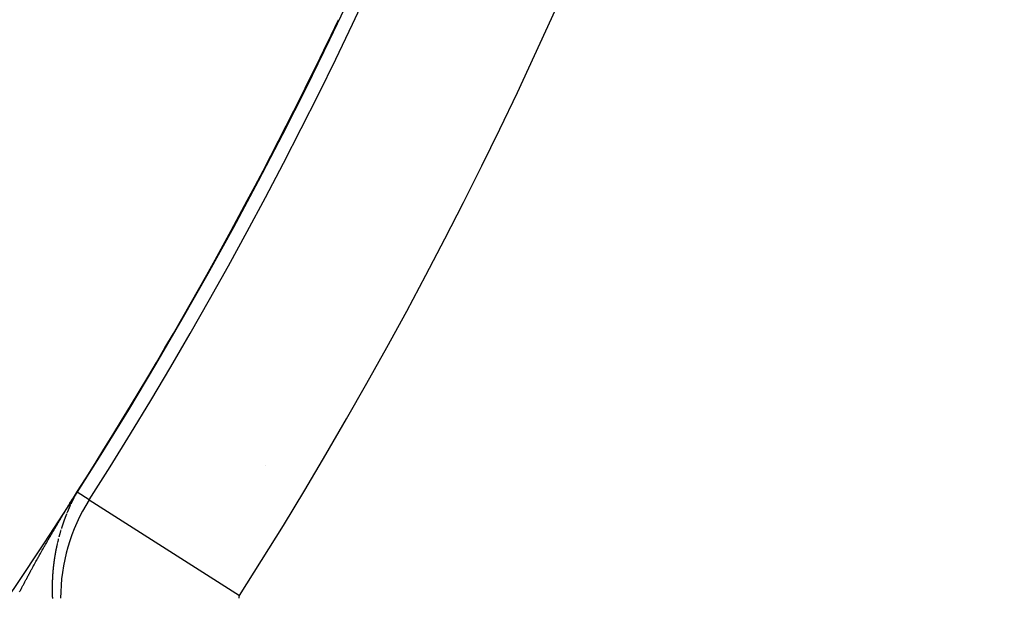
# Model space of a CAD drawing. Units: millimetres. Extents: x -250 to 420, y -288 to 288.
# Drawn here: x 396 to 406, y 13 to 19 of the extents above; entities that cross this region are included whole.
import ezdxf

# ---------------------------------------------------------------- set-up
doc = ezdxf.new("R2010")
doc.units = ezdxf.units.MM
doc.linetypes.add('DASHED', pattern=[9.652, 8.128, -1.524])
doc.layers.add('nevidi', color=4, linetype='DASHED')

msp = doc.modelspace()

# ---------------------------------------------------------------- linework, layer by layer
at = {"color": 2}
for radius, start, end in [(44, 180, 0), (40, 180, 0), (55, 190.61726, 349.38274), (60, 190.56522, 349.43478)]:
    msp.add_arc((359.6833, 37.5), radius, start, end, dxfattribs=at)
at = {"layer": 'nevidi', "color": 7, "linetype": 'Continuous'}
for p, q in [((398.6905, 14.1166), (398.6903, 14.1187)), ((396.7851, 13.8406), (396.7843, 13.8393)), ((396.9147, 13.7736), (396.792, 13.8518)), ((396.9147, 13.7736), (398.4318, 12.8068)), ((396.6233, 13.4537), (396.6229, 13.4523)), ((396.6282, 13.4699), (396.6278, 13.4686)), ((396.5924, 13.3369), (396.5921, 13.3355))]:
    msp.add_line(p, q, dxfattribs=at)
for points in [[(396.4131, 13.2167), (396.4163, 13.2224), (396.4212, 13.231), (396.4244, 13.2368), (396.4292, 13.2453), (396.4325, 13.2511), (396.4373, 13.2596), (396.4406, 13.2654), (396.4455, 13.274), (396.4487, 13.2797), (396.4536, 13.2883), (396.4568, 13.2939), (396.4617, 13.3026), (396.4628, 13.3045), (396.4649, 13.3082), (396.4698, 13.3169), (396.4731, 13.3225), (396.478, 13.3312), (396.4812, 13.3368), (396.4862, 13.3454), (396.4894, 13.3511), (396.4944, 13.3597), (396.4976, 13.3654), (396.5026, 13.374), (396.5059, 13.3797), (396.5109, 13.3883), (396.5141, 13.394), (396.5191, 13.4026), (396.5224, 13.4083), (396.5274, 13.4169), (396.5307, 13.4226), (396.5358, 13.4312), (396.5391, 13.4369), (396.5441, 13.4456), (396.5474, 13.4512), (396.5524, 13.4598), (396.5557, 13.4655), (396.5607, 13.474), (396.564, 13.4797), (396.5691, 13.4883), (396.5724, 13.4939), (396.5775, 13.5026), (396.5809, 13.5083), (396.586, 13.5169), (396.5893, 13.5226), (396.5938, 13.5301), (396.5944, 13.5311), (396.5977, 13.5368), (396.6028, 13.5454), (396.6062, 13.5511), (396.6114, 13.5597), (396.6147, 13.5655), (396.6199, 13.5741), (396.6233, 13.5798), (396.6285, 13.5885), (396.6319, 13.5942), (396.6371, 13.6029), (396.6405, 13.6085), (396.6457, 13.6172), (396.6491, 13.6229), (396.6543, 13.6316), (396.6578, 13.6373), (396.663, 13.646), (396.6665, 13.6517), (396.6717, 13.6604), (396.6752, 13.6661), (396.6804, 13.6748), (396.6839, 13.6805), (396.6892, 13.6892), (396.6927, 13.695), (396.6981, 13.7038), (396.7016, 13.7096), (396.7022, 13.7106), (396.7071, 13.7186), (396.7106, 13.7243), (396.7163, 13.7336), (396.7196, 13.7391), (396.7256, 13.7488), (396.7287, 13.7538), (396.735, 13.7641), (396.7381, 13.769), (396.7445, 13.7794), (396.7476, 13.7844), (396.7541, 13.7949), (396.7575, 13.8005), (396.7642, 13.8111), (396.768, 13.8172), (396.7749, 13.8282), (396.7792, 13.835), (396.7863, 13.8461), (396.7905, 13.8528)], [(396.7833, 13.8376), (396.7829, 13.8369), (396.7822, 13.8357)], [(396.7862, 13.8425), (396.7876, 13.8447), (396.7867, 13.8433)], [(396.7906, 13.8527), (396.7906, 13.8527), (396.7905, 13.8527), (396.7905, 13.8527), (396.7905, 13.8528)], [(396.7228, 13.7186), (396.7224, 13.7177), (396.7218, 13.7164)], [(396.7272, 13.728), (396.7266, 13.7268), (396.7262, 13.726)], [(396.7308, 13.7358), (396.7302, 13.7345), (396.7296, 13.7332)], [(396.7574, 13.7899), (396.7568, 13.7886), (396.7567, 13.7884), (396.7561, 13.7873), (396.7555, 13.786), (396.7548, 13.7848), (396.7545, 13.7841), (396.7541, 13.7835), (396.7535, 13.7822), (396.7531, 13.7814), (396.7528, 13.7809), (396.7522, 13.7796), (396.7515, 13.7783), (396.7509, 13.777), (396.7508, 13.7768), (396.7502, 13.7757), (396.7496, 13.7744), (396.7494, 13.7741), (396.7489, 13.7732), (396.7483, 13.7719), (396.7477, 13.7706), (396.7471, 13.7695), (396.747, 13.7693), (396.7464, 13.768), (396.7458, 13.7668), (396.7457, 13.7667), (396.7451, 13.7654), (396.7445, 13.7641), (396.7438, 13.7628), (396.7435, 13.7622), (396.7432, 13.7615), (396.7426, 13.7603), (396.7422, 13.7595), (396.7419, 13.759), (396.7413, 13.7577), (396.7407, 13.7564), (396.7401, 13.7551), (396.74, 13.755), (396.7394, 13.7538), (396.7388, 13.7525), (396.7387, 13.7523), (396.7382, 13.7512), (396.7376, 13.75), (396.7369, 13.7487), (396.7364, 13.7476), (396.7363, 13.7474), (396.7357, 13.7461), (396.7352, 13.745), (396.7351, 13.7448), (396.7345, 13.7435), (396.7339, 13.7422), (396.7332, 13.7409), (396.733, 13.7404), (396.7326, 13.7396)], [(396.7615, 13.7977), (396.7608, 13.7964), (396.7606, 13.796), (396.7601, 13.7951), (396.7594, 13.7938), (396.7588, 13.7925), (396.7582, 13.7914)], [(396.7656, 13.8055), (396.7649, 13.8042), (396.7645, 13.8034), (396.7642, 13.8029), (396.7635, 13.8016), (396.7628, 13.8003)], [(396.7705, 13.8147), (396.77, 13.8138), (396.7698, 13.8134), (396.7691, 13.8121), (396.7685, 13.8109), (396.7684, 13.8108), (396.7677, 13.8095), (396.767, 13.8082), (396.7663, 13.8068)], [(396.6838, 13.6277), (396.6833, 13.6264), (396.6827, 13.6251), (396.6822, 13.6238), (396.682, 13.6233), (396.6817, 13.6224), (396.6812, 13.6211), (396.6809, 13.6205), (396.6806, 13.6198), (396.6801, 13.6185), (396.6796, 13.6172), (396.6791, 13.6159), (396.6786, 13.6145), (396.6781, 13.6132), (396.678, 13.6131), (396.6775, 13.6119), (396.677, 13.6106), (396.6765, 13.6093), (396.6762, 13.6085), (396.676, 13.6079), (396.6755, 13.6066), (396.6751, 13.6057), (396.675, 13.6053), (396.6745, 13.604), (396.674, 13.6026), (396.6734, 13.6013), (396.6733, 13.6011), (396.6729, 13.6), (396.6724, 13.5987), (396.6723, 13.5983), (396.6719, 13.5974), (396.6714, 13.596), (396.6709, 13.5947), (396.6705, 13.5935), (396.6704, 13.5934), (396.6699, 13.5921), (396.6694, 13.5907), (396.6689, 13.5894), (396.6684, 13.5881), (396.6679, 13.5868), (396.6677, 13.5861), (396.6674, 13.5854), (396.6669, 13.5841), (396.6666, 13.5833), (396.6664, 13.5828), (396.6659, 13.5814), (396.6654, 13.5801), (396.6649, 13.5788), (396.6649, 13.5787), (396.6645, 13.5775), (396.664, 13.5761), (396.6639, 13.5759), (396.6635, 13.5748), (396.663, 13.5735), (396.6625, 13.5721), (396.6621, 13.5712), (396.662, 13.5708), (396.6615, 13.5695), (396.6611, 13.5684), (396.661, 13.5681), (396.6606, 13.5668), (396.6601, 13.5655), (396.6596, 13.5641), (396.6594, 13.5636), (396.659, 13.5626), (396.6584, 13.5608), (396.6582, 13.5601), (396.6577, 13.5588), (396.6572, 13.5575), (396.6567, 13.5561), (396.6563, 13.5548), (396.6558, 13.5535), (396.6557, 13.5533), (396.6553, 13.5521), (396.6548, 13.5508), (396.6544, 13.5495), (396.6541, 13.5486), (396.6539, 13.5481), (396.6534, 13.5468), (396.6531, 13.5458), (396.6529, 13.5454), (396.6525, 13.5441), (396.652, 13.5428), (396.6515, 13.5414), (396.6514, 13.541), (396.6511, 13.5401), (396.6506, 13.5388), (396.6504, 13.5382), (396.6502, 13.5374), (396.6497, 13.5361), (396.6492, 13.5347), (396.6488, 13.5335), (396.6488, 13.5334), (396.6483, 13.5321), (396.6479, 13.5307), (396.6474, 13.5294), (396.6469, 13.528), (396.6465, 13.5267), (396.6462, 13.526), (396.646, 13.5253), (396.6456, 13.524), (396.6453, 13.5231), (396.6451, 13.5227), (396.6447, 13.5213), (396.6442, 13.52), (396.6438, 13.5186), (396.6437, 13.5184), (396.6433, 13.5173), (396.6429, 13.5159), (396.6427, 13.5155), (396.6424, 13.5146), (396.642, 13.5132), (396.6415, 13.5119), (396.6412, 13.5108), (396.6411, 13.5106), (396.6406, 13.5092), (396.6403, 13.508), (396.6402, 13.5079), (396.6398, 13.5065), (396.6393, 13.5052)], [(396.6848, 13.6303), (396.6843, 13.629), (396.6839, 13.6279)], [(396.6898, 13.6427), (396.6896, 13.6422), (396.6891, 13.6408), (396.6886, 13.6395)], [(396.691, 13.6454), (396.6907, 13.6448), (396.6902, 13.6435)], [(396.72, 13.7125), (396.7195, 13.7114), (396.7194, 13.7112), (396.7189, 13.7099), (396.7183, 13.7086), (396.7177, 13.7073), (396.7171, 13.7061), (396.7165, 13.7048), (396.7162, 13.7041), (396.7159, 13.7035), (396.7153, 13.7022), (396.715, 13.7014), (396.7148, 13.7009), (396.7142, 13.6996), (396.7136, 13.6983), (396.713, 13.697), (396.713, 13.6968), (396.7125, 13.6957), (396.7119, 13.6944), (396.7118, 13.6941), (396.7113, 13.6931), (396.7107, 13.6918), (396.7102, 13.6905), (396.7097, 13.6895), (396.7096, 13.6892), (396.709, 13.6879), (396.7085, 13.6868), (396.7084, 13.6866), (396.7079, 13.6853), (396.7073, 13.684), (396.7067, 13.6827), (396.7065, 13.6821), (396.7062, 13.6814), (396.7056, 13.6801), (396.7053, 13.6794), (396.705, 13.6788), (396.7045, 13.6775), (396.7039, 13.6762), (396.7034, 13.6749), (396.7028, 13.6735), (396.7022, 13.6722), (396.7022, 13.6721), (396.7017, 13.6709), (396.7011, 13.6696), (396.7006, 13.6683), (396.7002, 13.6675), (396.7, 13.667), (396.6994, 13.6657), (396.6991, 13.6648), (396.6989, 13.6644), (396.6983, 13.6631), (396.6978, 13.6618), (396.6972, 13.6605), (396.6971, 13.6601), (396.6967, 13.6592), (396.6961, 13.6579), (396.696, 13.6575), (396.6956, 13.6566), (396.695, 13.6553), (396.6945, 13.654)], [(396.6142, 13.4223), (396.6139, 13.421), (396.6135, 13.4196), (396.6133, 13.4188), (396.6131, 13.4182), (396.6127, 13.4168), (396.6125, 13.4159)], [(396.6162, 13.4292), (396.6158, 13.4278), (396.6154, 13.4266), (396.6154, 13.4264), (396.615, 13.4251), (396.6146, 13.4237)], [(396.6185, 13.4374), (396.6181, 13.436), (396.6177, 13.4346), (396.6176, 13.4342), (396.6173, 13.4333), (396.6169, 13.4319), (396.6168, 13.4313)], [(396.6205, 13.4442), (396.6201, 13.4428), (396.6198, 13.442), (396.6197, 13.4414), (396.6193, 13.4401), (396.619, 13.4391)], [(396.6225, 13.451), (396.6221, 13.4496), (396.6217, 13.4483), (396.6213, 13.4469), (396.6212, 13.4468)], [(396.6244, 13.4574), (396.6241, 13.4564), (396.6237, 13.4551), (396.6235, 13.4545)], [(396.6261, 13.4632), (396.6258, 13.4621), (396.6257, 13.4619), (396.6253, 13.4605), (396.6249, 13.4591)], [(396.6393, 13.5052), (396.6389, 13.5038), (396.6387, 13.5032), (396.6384, 13.5025), (396.638, 13.5011), (396.6378, 13.5004), (396.6376, 13.4998), (396.6371, 13.4984), (396.6367, 13.4971), (396.6363, 13.4957), (396.6362, 13.4956), (396.6358, 13.4944), (396.6354, 13.493), (396.6353, 13.4927), (396.635, 13.4917), (396.6345, 13.4903), (396.6341, 13.489), (396.6338, 13.488), (396.6337, 13.4876), (396.6333, 13.4863), (396.6329, 13.4852)], [(396.5904, 13.3283), (396.5901, 13.3272), (396.5898, 13.3258), (396.5896, 13.325), (396.5895, 13.3244), (396.5892, 13.323), (396.589, 13.322)], [(396.5917, 13.3341), (396.5914, 13.3329), (396.5914, 13.3327), (396.5911, 13.3314), (396.5908, 13.33)], [(396.593, 13.3397), (396.5927, 13.3383), (396.5926, 13.3379)], [(396.598, 13.3604), (396.5977, 13.3591), (396.5973, 13.3577), (396.597, 13.3564), (396.597, 13.3563), (396.5967, 13.3549), (396.5963, 13.3535), (396.596, 13.3521), (396.5957, 13.3508), (396.5953, 13.3494), (396.5951, 13.3486), (396.595, 13.348), (396.5947, 13.3466), (396.5944, 13.3456), (396.5943, 13.3452), (396.594, 13.3438)], [(396.6001, 13.3687), (396.5997, 13.3674), (396.5994, 13.366), (396.599, 13.3646), (396.599, 13.3643), (396.5987, 13.3632), (396.5983, 13.3618), (396.5982, 13.3614)], [(396.6018, 13.3756), (396.6015, 13.3743), (396.6011, 13.3729), (396.6009, 13.3721), (396.6008, 13.3715), (396.6004, 13.3701), (396.6002, 13.3691)], [(396.6032, 13.3811), (396.6029, 13.3799), (396.6029, 13.3798), (396.6025, 13.3784), (396.6022, 13.377)], [(396.6049, 13.3878), (396.6046, 13.3866), (396.6043, 13.3853), (396.6042, 13.3849)], [(396.6123, 13.4155), (396.612, 13.4141), (396.6116, 13.4127), (396.6112, 13.4114), (396.6111, 13.4111), (396.6108, 13.41), (396.6105, 13.4086), (396.6103, 13.4081), (396.6101, 13.4073), (396.6097, 13.4059), (396.6094, 13.4045), (396.609, 13.4033), (396.609, 13.4031), (396.6086, 13.4018), (396.6083, 13.4004), (396.6079, 13.399)], [(396.5701, 13.2278), (396.5699, 13.2264), (396.5696, 13.225), (396.5694, 13.2236), (396.5692, 13.2222), (396.569, 13.2213), (396.5689, 13.2208), (396.5687, 13.2193), (396.5685, 13.2184), (396.5684, 13.2179), (396.5682, 13.2165), (396.568, 13.2151), (396.5677, 13.2137), (396.5676, 13.2133), (396.5675, 13.2123), (396.5672, 13.2109), (396.5671, 13.2103), (396.567, 13.2095), (396.5668, 13.208), (396.5665, 13.2066), (396.5663, 13.2052), (396.5661, 13.2038), (396.5658, 13.2024), (396.5658, 13.2022), (396.5656, 13.201), (396.5654, 13.1996), (396.5652, 13.1981), (396.565, 13.1972)], [(396.5761, 13.2602), (396.5758, 13.2588), (396.5758, 13.2585), (396.5755, 13.2573), (396.5753, 13.2559), (396.575, 13.2545), (396.5748, 13.2534), (396.5747, 13.2531), (396.5745, 13.2517), (396.5742, 13.2505), (396.5742, 13.2503), (396.574, 13.2489), (396.5737, 13.2475), (396.5734, 13.2461), (396.5733, 13.2454), (396.5732, 13.2447), (396.5729, 13.2433), (396.5728, 13.2425), (396.5727, 13.2419), (396.5724, 13.2405), (396.5721, 13.2391), (396.5719, 13.2377), (396.5718, 13.2374), (396.5716, 13.2363), (396.5714, 13.2349), (396.5713, 13.2344), (396.5711, 13.2334), (396.5709, 13.232), (396.5706, 13.2306), (396.5704, 13.2294), (396.5704, 13.2292)], [(396.5827, 13.2933), (396.5825, 13.2924), (396.5822, 13.291), (396.5821, 13.2904), (396.582, 13.2896), (396.5817, 13.2882), (396.5814, 13.2868), (396.5811, 13.2854), (396.5808, 13.284), (396.5805, 13.2826), (396.5805, 13.2824), (396.5802, 13.2812), (396.58, 13.2798), (396.5797, 13.2784), (396.5795, 13.2774), (396.5794, 13.277), (396.5791, 13.2756), (396.5789, 13.2745), (396.5788, 13.2742), (396.5785, 13.2728), (396.5783, 13.2714), (396.578, 13.27), (396.5779, 13.2694), (396.5777, 13.2686), (396.5774, 13.2672), (396.5773, 13.2665), (396.5772, 13.2658), (396.5769, 13.2644), (396.5766, 13.263), (396.5764, 13.2616), (396.5763, 13.2614)], [(396.5838, 13.2983), (396.5837, 13.2979), (396.5834, 13.2965), (396.5831, 13.2952)], [(396.587, 13.3133), (396.5867, 13.3119), (396.5864, 13.3105), (396.5861, 13.3092), (396.5861, 13.3091), (396.5858, 13.3077), (396.5855, 13.3063), (396.5855, 13.3062), (396.5852, 13.3049), (396.5849, 13.3035)], [(396.5886, 13.3202), (396.5883, 13.3188), (396.588, 13.3175), (396.5879, 13.3171), (396.5876, 13.3161), (396.5873, 13.3147), (396.5872, 13.3141)], [(396.2116, 12.8445), (396.2145, 12.8502), (396.2191, 12.8589), (396.2221, 12.8646), (396.2266, 12.8733), (396.2296, 12.879), (396.2342, 12.8876), (396.2372, 12.8933), (396.2417, 12.9019), (396.2447, 12.9076), (396.2451, 12.9083), (396.2493, 12.9162), (396.2523, 12.9219), (396.2569, 12.9305), (396.2599, 12.9362), (396.2645, 12.9448), (396.2675, 12.9505), (396.2721, 12.9591), (396.2752, 12.9648), (396.2798, 12.9734), (396.2828, 12.9791), (396.2875, 12.9878), (396.2905, 12.9935), (396.2952, 13.0021), (396.2982, 13.0078), (396.3029, 13.0164), (396.3059, 13.022), (396.3106, 13.0306), (396.3136, 13.0363), (396.3183, 13.0449), (396.3214, 13.0505), (396.3261, 13.0592), (396.3292, 13.0649), (396.3339, 13.0736), (396.337, 13.0792), (396.3418, 13.0879), (396.3449, 13.0936), (396.3497, 13.1023), (396.3528, 13.1079), (396.3575, 13.1166), (396.3606, 13.1222), (396.3654, 13.1308), (396.3685, 13.1365), (396.3733, 13.1451), (396.3764, 13.1508), (396.3812, 13.1594), (396.3844, 13.1651), (396.3892, 13.1738), (396.3924, 13.1795), (396.3972, 13.1881), (396.4003, 13.1938), (396.4051, 13.2024), (396.4083, 13.208), (396.4131, 13.2167)], [(396.5647, 13.1953), (396.5645, 13.1942), (396.5645, 13.1939), (396.5643, 13.1925), (396.564, 13.1911), (396.5638, 13.1896), (396.5637, 13.1891), (396.5636, 13.1882), (396.5634, 13.1868), (396.5633, 13.1861), (396.5632, 13.1854), (396.5629, 13.184), (396.5627, 13.1826), (396.5625, 13.1811), (396.5625, 13.181), (396.5623, 13.1797), (396.5621, 13.1783), (396.562, 13.178), (396.5619, 13.1769), (396.5617, 13.1755), (396.5615, 13.174), (396.5613, 13.1729), (396.5612, 13.1726), (396.561, 13.1712), (396.5608, 13.1698), (396.5606, 13.1684), (396.5604, 13.1669), (396.5602, 13.1655), (396.5601, 13.1647), (396.56, 13.1641), (396.5598, 13.1627), (396.5597, 13.1617), (396.5596, 13.1613), (396.5594, 13.1598), (396.5592, 13.1584), (396.559, 13.157), (396.559, 13.1566), (396.5588, 13.1556), (396.5586, 13.1541), (396.5585, 13.1536), (396.5584, 13.1527), (396.5582, 13.1513), (396.558, 13.1499), (396.5578, 13.1485), (396.5577, 13.147), (396.5575, 13.1456), (396.5574, 13.1455), (396.5573, 13.1442), (396.5571, 13.1428), (396.5569, 13.1413), (396.5568, 13.1403), (396.5567, 13.1399), (396.5565, 13.1385), (396.5564, 13.1372), (396.5563, 13.1371), (396.5562, 13.1356), (396.556, 13.1342), (396.5558, 13.1328), (396.5557, 13.1321), (396.5556, 13.1313), (396.5554, 13.1299), (396.5553, 13.1291), (396.5553, 13.1285), (396.5551, 13.1271), (396.5549, 13.1256), (396.5547, 13.1242), (396.5547, 13.1239), (396.5546, 13.1228), (396.5544, 13.1214), (396.5543, 13.1209), (396.5542, 13.1199), (396.554, 13.1185), (396.5539, 13.1171), (396.5537, 13.1158), (396.5537, 13.1156), (396.5535, 13.1142), (396.5534, 13.1128), (396.5532, 13.1113), (396.553, 13.1099), (396.5529, 13.1085), (396.5528, 13.1075), (396.5527, 13.1071), (396.5525, 13.1056), (396.5524, 13.1045), (396.5524, 13.1042), (396.5522, 13.1028), (396.5521, 13.1013), (396.5519, 13.0999), (396.5518, 13.0993), (396.5517, 13.0985), (396.5516, 13.097), (396.5515, 13.0963), (396.5514, 13.0956), (396.5513, 13.0942), (396.5511, 13.0927), (396.551, 13.0913), (396.551, 13.0912), (396.5508, 13.0894), (396.5506, 13.088), (396.5505, 13.087), (396.5504, 13.0856), (396.5502, 13.0841), (396.5501, 13.0828), (396.5501, 13.0827), (396.5499, 13.0813), (396.5498, 13.0798), (396.5497, 13.0784), (396.5495, 13.077), (396.5494, 13.0755), (396.5493, 13.0747), (396.5492, 13.0741), (396.5491, 13.0726), (396.549, 13.0716), (396.5489, 13.0712), (396.5488, 13.0698), (396.5487, 13.0683), (396.5485, 13.0669), (396.5485, 13.0663), (396.5484, 13.0655), (396.5483, 13.064)], [(396.5483, 13.064), (396.5482, 13.0633), (396.5481, 13.0626), (396.548, 13.0612), (396.5479, 13.0597), (396.5478, 13.0583), (396.5477, 13.0581), (396.5476, 13.0568), (396.5475, 13.0554), (396.5475, 13.0551), (396.5474, 13.054), (396.5472, 13.0525), (396.5471, 13.0511), (396.547, 13.0498), (396.547, 13.0496), (396.5469, 13.0482), (396.5468, 13.0468), (396.5466, 13.0453), (396.5465, 13.0439), (396.5464, 13.0424), (396.5463, 13.0416), (396.5463, 13.041), (396.5462, 13.0396), (396.5461, 13.0385), (396.5461, 13.0381), (396.5459, 13.0367), (396.5458, 13.0352), (396.5457, 13.0338), (396.5457, 13.0332), (396.5456, 13.0323), (396.5455, 13.0309), (396.5454, 13.0302), (396.5454, 13.0295), (396.5453, 13.028), (396.5452, 13.0266), (396.5451, 13.0251), (396.5451, 13.025), (396.545, 13.0237), (396.5449, 13.0222), (396.5448, 13.022), (396.5448, 13.0208), (396.5447, 13.0194), (396.5446, 13.0179), (396.5445, 13.0166), (396.5445, 13.0165), (396.5444, 13.015), (396.5443, 13.0136), (396.5442, 13.0121), (396.5441, 13.0107), (396.544, 13.0092), (396.5439, 13.0084), (396.5439, 13.0078), (396.5438, 13.0064), (396.5437, 13.0052), (396.5437, 13.0049), (396.5436, 13.0035), (396.5435, 13.002), (396.5434, 13.0006), (396.5434, 13), (396.5433, 12.9991), (396.5433, 12.9977), (396.5432, 12.997), (396.5432, 12.9962), (396.5431, 12.9948), (396.543, 12.9933), (396.5429, 12.9919), (396.5429, 12.9916), (396.5428, 12.9904), (396.5428, 12.989), (396.5427, 12.9886), (396.5427, 12.9875), (396.5426, 12.9861), (396.5425, 12.9846), (396.5425, 12.9833), (396.5425, 12.9832), (396.5424, 12.9817), (396.5423, 12.9803), (396.5423, 12.9802), (396.5422, 12.9788), (396.5422, 12.9774), (396.5421, 12.9759), (396.542, 12.9749), (396.542, 12.9745), (396.542, 12.973), (396.5419, 12.9719), (396.5419, 12.9716), (396.5418, 12.9701), (396.5418, 12.9687), (396.5417, 12.9672), (396.5417, 12.9665), (396.5416, 12.9658), (396.5416, 12.9643), (396.5415, 12.9635), (396.5415, 12.9629), (396.5414, 12.9614), (396.5414, 12.96), (396.5413, 12.9585), (396.5413, 12.9582), (396.5413, 12.9571), (396.5412, 12.9556), (396.5412, 12.955), (396.5412, 12.9542), (396.5411, 12.9527), (396.541, 12.9513), (396.541, 12.9498), (396.5409, 12.9484), (396.5409, 12.9469), (396.5409, 12.9466), (396.5408, 12.9455), (396.5408, 12.944), (396.5407, 12.9426), (396.5407, 12.9414), (396.5407, 12.9411), (396.5407, 12.9396), (396.5406, 12.9383), (396.5406, 12.9382), (396.5406, 12.9367), (396.5405, 12.9353), (396.5405, 12.9338), (396.5405, 12.933)], [(396.5405, 12.933), (396.5404, 12.9324), (396.5404, 12.9309), (396.5404, 12.9299), (396.5404, 12.9295), (396.5403, 12.928), (396.5403, 12.9265), (396.5403, 12.9251), (396.5403, 12.9245), (396.5402, 12.9236), (396.5402, 12.9222), (396.5402, 12.9214), (396.5402, 12.9207), (396.5401, 12.9193), (396.5401, 12.9178), (396.5401, 12.9164), (396.5401, 12.9162), (396.5401, 12.9149), (396.54, 12.9134), (396.54, 12.913), (396.54, 12.912), (396.54, 12.9105), (396.54, 12.9091), (396.5399, 12.9078), (396.5399, 12.9076), (396.5399, 12.9061), (396.5399, 12.9047), (396.5399, 12.9045), (396.5399, 12.9032), (396.5399, 12.9018), (396.5398, 12.9003), (396.5398, 12.8993), (396.5398, 12.8989), (396.5398, 12.8974), (396.5398, 12.8961), (396.5398, 12.8959), (396.5398, 12.8945), (396.5398, 12.893), (396.5398, 12.8916), (396.5398, 12.8908), (396.5398, 12.8901), (396.5397, 12.8886), (396.5397, 12.8876), (396.5397, 12.8872), (396.5397, 12.8857), (396.5397, 12.8843), (396.5397, 12.8828), (396.5397, 12.8824), (396.5397, 12.8813), (396.5397, 12.8799), (396.5397, 12.8793), (396.5397, 12.8784), (396.5397, 12.877), (396.5397, 12.8755), (396.5397, 12.874), (396.5397, 12.8739), (396.5397, 12.8726), (396.5397, 12.8711), (396.5397, 12.8708), (396.5397, 12.8696), (396.5397, 12.8682), (396.5397, 12.8667), (396.5398, 12.8654), (396.5398, 12.8653), (396.5398, 12.8638), (396.5398, 12.8623), (396.5398, 12.8609), (396.5398, 12.8594), (396.5398, 12.8579), (396.5398, 12.8569), (396.5398, 12.8565), (396.5398, 12.855), (396.5399, 12.8538), (396.5399, 12.8536), (396.5399, 12.8521), (396.5399, 12.8506), (396.5399, 12.8492), (396.5399, 12.8484), (396.5399, 12.8477), (396.54, 12.8462), (396.54, 12.8454), (396.54, 12.8448), (396.54, 12.8433), (396.54, 12.8418), (396.5401, 12.8404), (396.5401, 12.8399), (396.5401, 12.8389), (396.5401, 12.8374), (396.5401, 12.8367), (396.5401, 12.836), (396.5402, 12.8345), (396.5402, 12.833), (396.5402, 12.8316), (396.5402, 12.8314), (396.5403, 12.8301), (396.5403, 12.8287), (396.5403, 12.8282), (396.5403, 12.8272), (396.5404, 12.8257), (396.5404, 12.8243), (396.5405, 12.8229), (396.5405, 12.8228), (396.5405, 12.8213), (396.5405, 12.8199), (396.5405, 12.8197), (396.5406, 12.8184), (396.5406, 12.8169), (396.5407, 12.8155), (396.5407, 12.8144), (396.5407, 12.814), (396.5408, 12.8125), (396.5408, 12.8112), (396.5408, 12.8111), (396.5409, 12.8096), (396.5409, 12.8081), (396.541, 12.8066), (396.541, 12.8059), (396.541, 12.8052), (396.5411, 12.8037), (396.5411, 12.8027)], [(396.5411, 12.8027), (396.5411, 12.8022), (396.5412, 12.8008), (396.5412, 12.7993), (396.5413, 12.7978), (396.5413, 12.7974), (396.5413, 12.7964), (396.5414, 12.7949), (396.5414, 12.7942), (396.5415, 12.7934), (396.5415, 12.792), (396.5416, 12.7905), (396.5417, 12.789), (396.5417, 12.7887), (396.5417, 12.7876), (396.5418, 12.7861), (396.5418, 12.7856), (396.5419, 12.7846), (396.5419, 12.7831), (396.542, 12.7817), (396.5421, 12.7802), (396.5421, 12.7787)], [(396.5421, 12.7787), (396.5422, 12.777)]]:
    msp.add_lwpolyline(points, dxfattribs=at)
for centre, radius, start, end in [((359.6833, 37.5), 53.0522, 327.16262, 32.83738), ((359.6833, 37.5), 45.9478, 327.49191, 32.50809), ((359.6833, 37.5), 44.1489, 327.49191, 0), ((359.6833, 37.5), 54.8511, 327.16262, 351.34676), ((359.6833, 37.5), 44.0015, 327.49191, 334.59601), ((398.4758, 12.7787), 1.8511, 147.49191, 180), ((398.4758, 12.7787), 0.0522, 147.49191, 180)]:
    msp.add_arc(centre, radius, start, end, dxfattribs=at)

doc.saveas('drawing.dxf')
